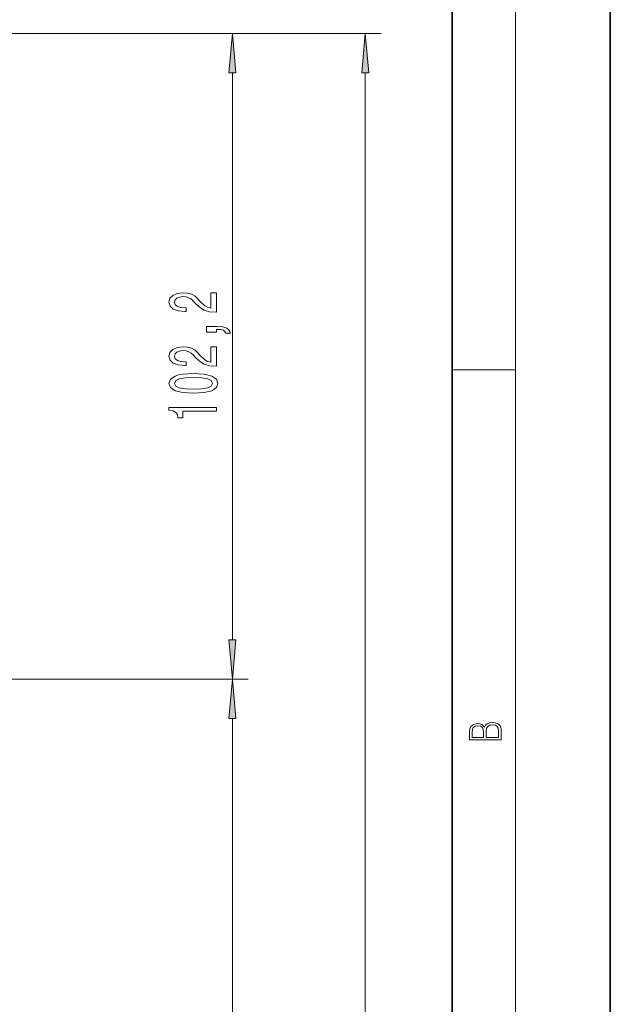
# Model space of a CAD drawing. Extents: x 0 to 420, y 0 to 297.
# Drawn here: x 383 to 420, y 201 to 263 of the extents above; entities that cross this region are included whole.
import ezdxf

# ---------------------------------------------------------------- set-up
doc = ezdxf.new("R2010")
doc.units = 0

msp = doc.modelspace()

# ---------------------------------------------------------------- linework, layer by layer
at = {"color": 7, "lineweight": 35}
for p, q in [((420, 0), (420, 297)), ((410, 10), (410, 287))]:
    msp.add_line(p, q, dxfattribs=at)
at = {"color": 7, "lineweight": 13}
for p, q in [((414, 6), (414, 291)), ((356.88, 262.133), (397.088, 262.133)), ((356.88, 262.133), (405.498, 262.133)), ((396.088, 223.727), (396.088, 259.642)), ((404.498, 111.558), (404.498, 259.642)), ((410, 240.833), (414, 240.833)), ((363.213, 221.236), (397.088, 221.236)), ((363.213, 221.236), (397.088, 221.236)), ((396.088, 145.727), (396.088, 218.746))]:
    msp.add_line(p, q, dxfattribs=at)
for points in [[(396.306, 259.642), (396.088, 262.133), (395.87, 259.642)], [(404.716, 259.642), (404.498, 262.133), (404.28, 259.642)], [(395.088, 244.475), (395.088, 245.712), (394.716, 245.712), (394.716, 244.734), (394.513, 244.788), (394.345, 244.882), (394.038, 245.17), (393.908, 245.323), (393.722, 245.494), (393.506, 245.616), (393.251, 245.686), (392.961, 245.712), (392.598, 245.668), (392.313, 245.546), (392.131, 245.359), (392.067, 245.118), (392.14, 244.869), (392.343, 244.679), (392.667, 244.558), (393.095, 244.516), (393.156, 244.516), (393.156, 244.752), (393.121, 244.752), (392.827, 244.775), (392.611, 244.845), (392.473, 244.957), (392.425, 245.105), (392.469, 245.255), (392.577, 245.367), (392.745, 245.439), (392.957, 245.465), (393.156, 245.447), (393.324, 245.398), (393.471, 245.315), (393.601, 245.201), (393.739, 245.048), (394.007, 244.794), (394.293, 244.615), (394.639, 244.508), (395.075, 244.475)], [(395.088, 243.217), (395.088, 243.391), (395.17, 243.391), (395.378, 243.378), (395.525, 243.336), (395.62, 243.264), (395.667, 243.155), (395.961, 243.155), (395.892, 243.334), (395.732, 243.466), (395.477, 243.546), (395.136, 243.575), (394.44, 243.575), (394.44, 243.217)], [(395.088, 241.052), (395.088, 242.289), (394.716, 242.289), (394.716, 241.311), (394.513, 241.366), (394.345, 241.459), (394.038, 241.747), (393.908, 241.9), (393.722, 242.071), (393.506, 242.193), (393.251, 242.263), (392.961, 242.289), (392.598, 242.245), (392.313, 242.123), (392.131, 241.936), (392.067, 241.695), (392.14, 241.446), (392.343, 241.257), (392.667, 241.135), (393.095, 241.093), (393.156, 241.093), (393.156, 241.329), (393.121, 241.329), (392.827, 241.353), (392.611, 241.423), (392.473, 241.534), (392.425, 241.682), (392.469, 241.832), (392.577, 241.944), (392.745, 242.017), (392.957, 242.043), (393.156, 242.024), (393.324, 241.975), (393.471, 241.892), (393.601, 241.778), (393.739, 241.625), (394.007, 241.371), (394.293, 241.192), (394.639, 241.085), (395.075, 241.052)], [(393.623, 239.348), (394.301, 239.387), (394.786, 239.509), (395.08, 239.703), (395.175, 239.973), (395.08, 240.24), (394.786, 240.435), (394.301, 240.554), (393.623, 240.596), (392.948, 240.554), (392.68, 240.505), (392.46, 240.435), (392.166, 240.24), (392.067, 239.973), (392.166, 239.703), (392.464, 239.509), (392.948, 239.387)], [(393.623, 239.597), (393.1, 239.618), (392.724, 239.683), (392.503, 239.799), (392.425, 239.973), (392.503, 240.144), (392.724, 240.261), (393.1, 240.326), (393.623, 240.347), (394.15, 240.326), (394.526, 240.261), (394.747, 240.144), (394.82, 239.973), (394.747, 239.799), (394.526, 239.683), (394.15, 239.618)], [(395.088, 238.215), (395.088, 238.451), (392.067, 238.451), (392.067, 238.275), (392.33, 238.228), (392.507, 238.135), (392.611, 237.992), (392.646, 237.795), (392.953, 237.795), (392.953, 238.215)], [(395.87, 223.727), (396.088, 221.236), (396.306, 223.727)], [(396.306, 218.746), (396.088, 221.236), (395.87, 218.746)], [(413.093, 217.408), (413.093, 217.824), (413.087, 218.093), (413.048, 218.255), (412.973, 218.353), (412.859, 218.429), (412.72, 218.474), (412.553, 218.491), (412.367, 218.47), (412.214, 218.412), (412.103, 218.32), (412.036, 218.199), (411.966, 218.293), (411.866, 218.364), (411.746, 218.406), (411.605, 218.422), (411.351, 218.374), (411.173, 218.241), (411.109, 218.095), (411.093, 217.905), (411.093, 217.408)], [(411.257, 217.88), (411.274, 218.055), (411.329, 218.18), (411.44, 218.255), (411.616, 218.28), (411.797, 218.253), (411.905, 218.178), (411.961, 218.049), (411.975, 217.867), (411.975, 217.546), (411.257, 217.546)], [(412.929, 217.546), (412.139, 217.546), (412.139, 217.961), (412.166, 218.128), (412.242, 218.251), (412.37, 218.324), (412.545, 218.349), (412.734, 218.324), (412.851, 218.251), (412.912, 218.128), (412.929, 217.951)]]:
    msp.add_lwpolyline(points, close=True, dxfattribs=at)
for points in [[(396.306, 259.642), (396.088, 262.133), (396.306, 259.642), (395.87, 259.642)], [(404.716, 259.642), (404.498, 262.133), (404.716, 259.642), (404.28, 259.642)], [(395.87, 223.727), (396.088, 221.236), (395.87, 223.727), (396.306, 223.727)], [(396.306, 218.746), (396.088, 221.236), (396.306, 218.746), (395.87, 218.746)]]:
    msp.add_solid(points, dxfattribs=at)

doc.saveas('drawing.dxf')
